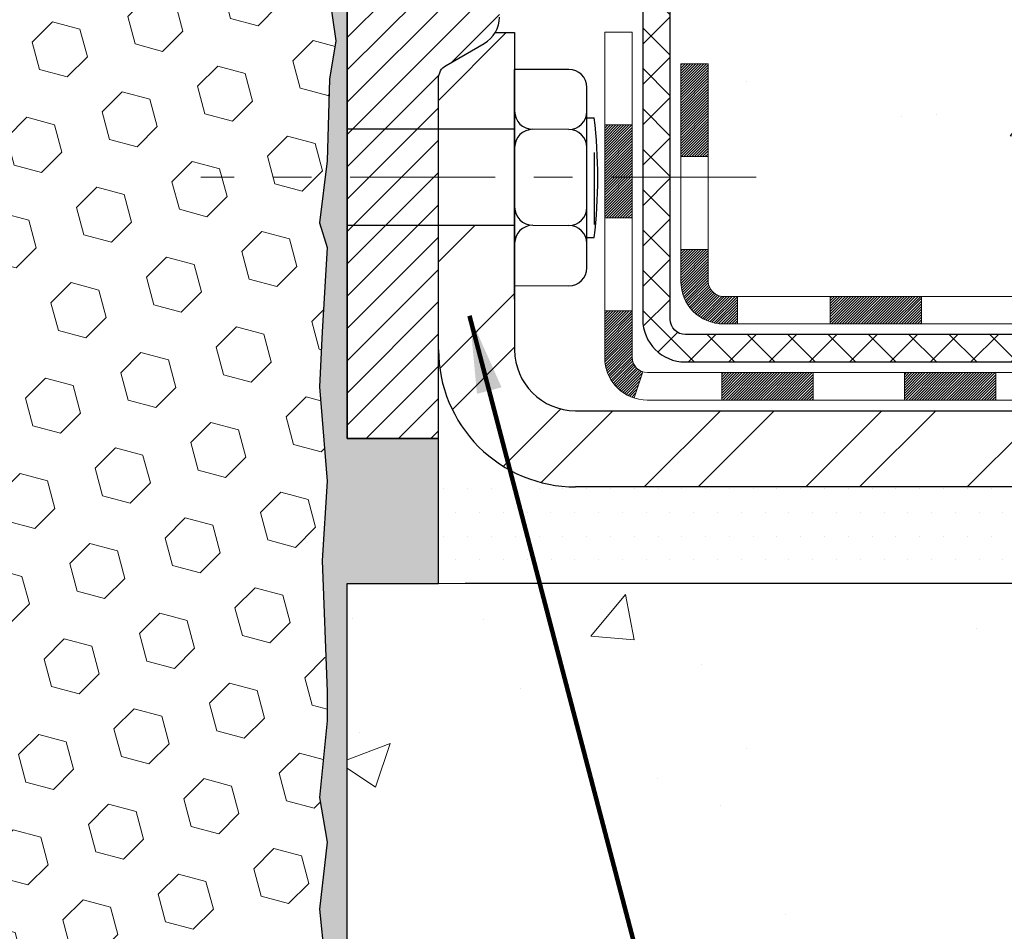
# Model space of a CAD drawing. Extents: x -308 to 3254, y -284 to 1977.
# Drawn here: x 13 to 15, y 9 to 11 of the extents above; entities that cross this region are included whole.
import ezdxf

# ---------------------------------------------------------------- set-up
doc = ezdxf.new("R2010")
doc.units = 0
doc.header["$LTSCALE"] = 5
doc.header["$MEASUREMENT"] = 0
doc.linetypes.add('CENTERX2', pattern=[4, 2.5, -0.5, 0.5, -0.5])
for name, color, linetype, lineweight in [('CENTERLINE - L', 1, 'CENTERX2', 18), ('CONCRETE - H', 130, 'CONTINUOUS', 9), ('CONCRETE - L', 132, 'CONTINUOUS', 13), ('DECK COAT - H', 20, 'CONTINUOUS', 20), ('DECK COAT - L', 22, 'CONTINUOUS', 18), ('EPOXY ADHESIVE - H', 50, 'CONTINUOUS', 15), ('EPOXY ADHESIVE - L', 52, 'CONTINUOUS', 25), ('FOAM INSERT - H', 150, 'CONTINUOUS', 9), ('MIG FOOT - H', 251, 'CONTINUOUS', 20), ('MIG FOOT - L', 7, 'CONTINUOUS', 30), ('MIG RETAINER - H', 251, 'CONTINUOUS', 20), ('MIG RETAINER - L', 7, 'CONTINUOUS', 30), ('PVC SIDESHEET - H', 170, 'CONTINUOUS', 20), ('PVC SIDESHEET - L', 150, 'CONTINUOUS', 25), ('SCREW - L', 1, 'CONTINUOUS', 25), ('SETTING BED - H', 210, 'CONTINUOUS', 20), ('SETTING BED - L', 212, 'CONTINUOUS', 25), ('TEXT - 4', 241, 'CONTINUOUS', 25)]:
    doc.layers.add(name, color=color, linetype=linetype, lineweight=lineweight)
doc.layers.add('METAL7', color=7, linetype='CONTINUOUS')
doc.styles.add('ROMANS', font='romans', dxfattribs={"width": 0.9})
doc.dimstyles.get("Standard").update_dxf_attribs({"dimtxt": 0.18, "dimasz": 0.18, "dimexe": 0.18, "dimexo": 0.0625, "dimgap": 0.09, "dimtad": 0, "dimtih": 1, "dimtoh": 1, "dimdec": 4, "dimzin": 0, "dimdsep": 46, "dimtxsty": 'Standard', "dimcen": 0.09, "dimadec": 0, "dimazin": 0, "dimtfac": 1, "dimtdec": 4, "dimtofl": 0, "dimtmove": 0, "dimatfit": 3, "dimfxl": 1, "dimtolj": 1, "dimtzin": 0, "dimarcsym": 0})
pattern_1 = [(49.99999999999999, (-105.3136168264671, 240.8115952359618), (1.344862842376413, -0.1176602530923658), [0.140625, -1.546875]), (355, (-105.3136168264671, 240.8115952359618), (-0.260158750524375, 1.410360250687522), [0.1125, -1.2375]), (100.45144446, (-105.2015449245921, 240.8017902159618), (1.084704087613335, 1.29269998306618), [0.11951286, -1.314641459999999]), (46.18420000000002, (-105.3136168264671, 241.1865952359618), (2.001077495009198, -0.3103486514870185), [0.2109374999999999, -2.320312499999999]), (96.63563549, (-105.1468604295921, 241.1607327853368), (1.752491148139178, 1.826472376452282), [0.17926939125, -1.9719633]), (351.1841639899999, (-105.3136168264671, 241.1865952359618), (1.7524911469777, 1.826472375506232), [0.16875, -1.856250001875]), (21, (-105.1261168264671, 241.0928452359618), (1.119200722722116, -0.7549104199975103), [0.140625, -1.546875]), (326.0000000000001, (-105.1261168264671, 241.0928452359618), (0.4562162473529657, 1.359656334462849), [0.1125, -1.2375]), (71.45144474, (-105.0328501002171, 241.0299360347118), (1.575416956368696, 0.6047459115119134), [0.11951285625, -1.31464146]), (37.50000000000001, (-105.3136168264671, 240.8115952359618), (0.02279972871992, 0.6241759759337091), [0, -1.2225, 0, -1.25625, 0, -1.2421875]), (7.499999999999999, (-105.3136168264671, 240.8115952359618), (0.4932553827040286, 0.7395219597794255), [0, -0.7162499999999999, 0, -1.194375, 0, -0.4734375]), (327.5, (-105.7317418264671, 240.8115952359618), (1.000917067823267, -0.04229038450196204), [0, -0.46875, 0, -1.4625, 0, -1.940625]), (317.5, (-105.9192418264671, 240.8115952359618), (1.093474067516974, 0.1876968418730957), [0, -0.609375, 0, -0.97125, 0, -1.378125])]

msp = doc.modelspace()

# ---------------------------------------------------------------- hatches: boundary and pattern name
at = {"layer": 'CONCRETE - H'}
h = msp.add_hatch(dxfattribs=at)
h.set_pattern_fill('AR-CONC', color=256, scale=0.1875)
h.set_pattern_definition(pattern_1)
edge = h.paths.add_edge_path()
edge.add_spline(control_points=[(18.07276271902401, 12.5017374997193), (18.39977024554153, 12.50525714772724), (16.77717207103254, 12.06146730893286), (17.89216191355283, 10.78099051714693), (18.79791300019443, 10.33141053954668), (20.63871332151061, 10.53336700252746), (20.53951040687487, 9.876606629436537)], knot_values=[0, 0, 0, 0, 0.867052832174807, 1.80007462154711, 3.448792238734667, 4.973777720205364, 4.973777720205364, 4.973777720205364, 4.973777720205364], degree=3, periodic=0)
edge.add_line((20.5395104068748, 9.87660662943614), (20.08339442694148, 9.876606629434889))
edge.add_line((20.08339442694148, 9.876606629434889), (20.08339442694148, 9.975031326275968))
edge.add_line((20.08339442694148, 9.975031326275968), (20.08339442694148, 10.04589746800823))
edge.add_line((20.08339442694148, 10.04589746800823), (19.41370938757137, 10.04589746800826))
edge.add_arc((19.41370938757132, 10.08526754674858), 0.03937007874031906, 239.999999999954, 270.00000000008276, ccw=False)
edge.add_line((19.39402434820113, 10.05117205841049), (19.25826316906188, 10.12955381173245))
edge.add_arc((19.20314505882524, 10.03408644438588), 0.1102362204728695, 59.99999999988025, 90.00000000001477)
edge.add_line((19.20314505882521, 10.14432266485875), (18.28463508448056, 10.14432266485872))
edge.add_line((18.28463508448056, 10.14432266485872), (17.48851421951889, 10.60396326055167))
edge.add_arc((17.43339610928292, 10.50849589320566), 0.1102362204720433, 60.00000000003318, 90.00000000003693)
edge.add_line((17.43339610928285, 10.61873211367771), (17.28709106334719, 10.61873211367771))
edge.add_arc((17.28709106334719, 10.65810219241794), 0.03937007874023379, 224.9999999999123, 270, ccw=False)
edge.add_line((17.25925221369408, 10.63026334276492), (17.14278545662899, 10.74673009983036))
edge.add_arc((16.89308298291638, 10.49702762611849), 0.3531326248819513, 44.99999999991523, 76.09799910893403)
edge.add_arc((16.60379781126267, 9.328255515134487), 1.55717338746133, 76.09799910892723, 103.9020008910857)
edge.add_arc((16.31451263960881, 10.49702762611798), 0.3531326248824119, 103.9020008910807, 135.0000000001207)
edge.add_line((16.06481016589572, 10.74673009983002), (15.94834340883114, 10.63026334276492))
edge.add_arc((15.92050455917801, 10.65810219241789), 0.03937007874020029, 270.0000000000207, 315.00000000016087, ccw=False)
edge.add_line((15.92050455917803, 10.61873211367768), (15.68765607897956, 10.61873211367791))
edge.add_line((15.68765607897956, 10.61873211367791), (14.39860579661149, 10.61873211367788))
edge.add_arc((14.39860579661149, 10.65873211367784), 0.03999999999996362, 179.99999999943, 270, ccw=False)
edge.add_line((14.35860579661153, 10.65873211367824), (14.35860579661244, 10.74026836334886))
edge.add_line((14.35860579661244, 10.74026836334886), (14.35860579661517, 11.22024284064972))
edge.add_line((14.35860579661517, 11.22024284064972), (14.28773965488222, 11.22024284064972))
edge.add_line((14.28773965488222, 11.22024284064972), (14.26018059976445, 11.22024284064977))
edge.add_line((14.26018059976445, 11.22024284064977), (14.26018059976468, 11.49961087071162))
edge.add_arc((14.3001805997647, 11.49961087071165), 0.04000000000002046, 122.9031521390477, 180.0000000000407, ccw=False)
edge.add_line((14.27845177412519, 11.53319446992808), (14.38803328581844, 11.60409448113867))
edge.add_arc((14.21034308661734, 11.80278723195266), 0.2665569659906773, 311.8061494062978, 359.9999999999451)
edge.add_line((14.47690005260802, 11.80278723195241), (14.47690005260802, 11.85197022457609))
edge.add_line((14.47690005260802, 11.85197022457609), (14.49577615748331, 11.85199983036981))
edge.add_line((14.49577615748331, 11.85199983036981), (14.5666422992158, 11.85199983037))
edge.add_line((14.5666422992158, 11.85199983037), (14.5666422992158, 11.79830595777958))
edge.add_line((14.5666422992158, 11.79830595777958), (14.78758232756405, 11.80147715353539))
edge.add_arc((14.76546119685388, 11.87704611525976), 0.07874015748013355, 286.3162169410293, 360.0000000000827)
edge.add_line((14.84420135433402, 11.87704611525987), (14.84420135433402, 12.50160612958237))
edge.add_line((14.84420135433402, 12.50160612958237), (18.993561590789, 12.50160612958234))
edge.add_line((18.993561590789, 12.50160612958234), (18.07276271902401, 12.50173749971933))
h = msp.add_hatch(dxfattribs=at)
h.set_pattern_fill('AR-CONC', color=256, scale=0.1875)
h.set_pattern_definition(pattern_1)
edge = h.paths.add_edge_path()
edge.add_line((20.53951040687485, 9.876672314503963), (16.83402161082824, 9.87667231449359))
edge.add_line((16.8340216108283, 9.87667231449359), (16.83402161083052, 9.094122932322819))
edge.add_line((16.83402161083046, 9.094122932322819), (16.56843718128476, 9.167019172162156))
edge.add_line((16.56843718128476, 9.167019172162156), (16.67868899607416, 9.063574891595664))
edge.add_line((16.67868899607419, 9.063574891595664), (16.3665390003662, 9.112989093141266))
edge.add_line((16.36653900036623, 9.112989093141266), (16.36653900036407, 9.876672314492282))
edge.add_line((16.36653900036407, 9.876672314492282), (13.42491001575115, 9.876672314484239))
edge.add_line((13.4249100157511, 9.876672314484239), (13.42491001575718, 7.863325725042131))
edge.add_spline(control_points=[(13.49356827171721, 7.863325725042131), (13.93313522716539, 7.880215182639034), (14.86463084265262, 7.916005988805153), (16.66692041689254, 7.225632686499949), (17.98224208014739, 9.22365934899409), (20.32251771832733, 8.730543225252688), (20.5022843130568, 9.68004859741157), (20.53951040687485, 9.876672314503963)], knot_values=[0, 0, 0, 0, 1.332308185977958, 2.823322404776333, 5.141569464197557, 7.287758576092783, 7.84826058583667, 7.84826058583667, 7.84826058583667, 7.84826058583667], degree=3, periodic=0)
at = {"layer": 'DECK COAT - H'}
h = msp.add_hatch(dxfattribs=at)
h.set_pattern_fill('ANSI31', color=256, scale=0.03937007874015748, style=0)
h.set_pattern_definition([(45, (-170.3612689192332, -196.9773211091934), (-0.00347985620662671, 0.00347985620662671), [])])
h.paths.add_polyline_path([(19.35385672068963, 9.947537956225801), (19.59007719313053, 9.947537956225801), (19.59007719313053, 9.876672314501292), (19.35385672068963, 9.876672314500638)])
h.paths.add_polyline_path([(19.61095348205976, 10.04596315307606), (19.84717395450065, 10.04596315307606), (19.84717395450065, 9.975097011343792), (19.61095348205976, 9.975097011343792)])
h.paths.add_polyline_path([(19.82629766557142, 9.947537956225801), (20.06251813801231, 9.947537956225801), (20.06251813801231, 9.876672314502628), (19.82629766557142, 9.876672314501974)])
h.paths.add_polyline_path([(17.54694584448492, 10.26116100361889), (17.58237891535094, 10.32253288262714), (17.78052833704186, 10.20813126067418), (17.74509526617578, 10.14675938166587)])
h.paths.add_polyline_path([(17.95609170454054, 10.02494053117795), (17.9915247754065, 10.08631241018631), (18.19609770543451, 9.968202173965807), (18.16066463456815, 9.906830294957587)])
h.paths.add_polyline_path([(18.40897483092562, 9.947537956225801), (18.64519530336651, 9.947537956225801), (18.64519530336651, 9.876672314498649), (18.40897483092562, 9.876672314497995)])
h.paths.add_polyline_path([(18.8814157758074, 9.947537956225801), (19.11763624824829, 9.947537956225801), (19.11763624824829, 9.876672314499984), (18.8814157758074, 9.87667231449933)])
h.paths.add_polyline_path([(18.24006719164032, 10.0882910613204), (18.20693264404275, 10.10742127609768), (18.24236546667174, 10.16879272514703), (18.28463508448061, 10.14438834992654), (18.45424041998689, 10.14438834992654), (18.45424041998689, 10.07352220819428), (18.29518530187659, 10.07352220819428, -0.1316524975874593)])
h.paths.add_polyline_path([(18.69046089242778, 10.14438834992654), (18.92668136486867, 10.14438834992657), (18.92668136486867, 10.07352220819428), (18.69046089242778, 10.07352220819428)])
h.paths.add_polyline_path([(19.16290183730956, 10.14438834992657), (19.20314505882527, 10.14438834992657, -0.13165249758788), (19.25826316906188, 10.1296194968003), (19.39402434820147, 10.05123774347823), (19.35859127733534, 9.989865864469834), (19.22283009819495, 10.06824761779211, 0.1316524975874756), (19.20314505882499, 10.07352220819428), (19.16290183730956, 10.07352220819428)])
h.paths.add_polyline_path([(15.64166451358398, 10.61879779874556), (15.92050455917803, 10.6187977987455, 0.02144170133286832), (15.9238765514196, 10.61894246775765), (15.92387655142005, 10.5479832416585, -0.007648538883007126), (15.92050455917791, 10.54793165701324), (15.64166451358443, 10.54793165701321)])
h.paths.add_polyline_path([(14.28773965488227, 11.22030852571751), (14.35860579661522, 11.22030852571751), (14.3586057966134, 10.9803340640195), (14.28773965488318, 10.9803085101149)])
h.paths.add_polyline_path([(14.09088926118176, 11.06213087527053), (14.16175540291425, 11.0621308752703), (14.16175540291397, 10.92684687216445), (14.09088926118176, 10.92684687216445)])
h.paths.add_polyline_path([(14.09088926118176, 10.92684687216445), (14.16175540291397, 10.92684687216445), (14.1617554029138, 10.8221308752712), (14.09088926118176, 10.82213087527006)])
h.paths.add_polyline_path([(14.28773965488318, 10.74030849451023), (14.35860579661158, 10.74033404841666), (14.35860579661158, 10.65879779874567, 0.4142135623712203), (14.39860579661126, 10.6187977987457), (14.43412261417808, 10.61879779874548), (14.43412261417672, 10.54793165701344), (14.39773965488342, 10.54793165701321, -0.4142135623765413), (14.28773965488273, 10.65793165701388)])
h.paths.add_polyline_path([(14.09088926118221, 10.46108126331191), (14.09088926118221, 10.58213087527028), (14.1617554029138, 10.58213087527074), (14.16175540291329, 10.46194740504464, 0.3230066081246844), (14.18913155981346, 10.42399165995377), (14.16669461657358, 10.35653114958617, -0.3243838847997233)])
h.paths.add_polyline_path([(14.39341395275807, 10.42194740504405), (14.62963442520032, 10.42194740504428), (14.62963442520123, 10.35108126331224), (14.39341395276034, 10.35108126331201)])
h.paths.add_polyline_path([(14.67412261417604, 10.61879779874593), (14.9103430866183, 10.61879779874548), (14.91034308661784, 10.54793165701344), (14.6741226141765, 10.54793165701298)])
h.paths.add_polyline_path([(14.86585489764167, 10.42194740504451), (15.10207537008347, 10.42194740504473), (15.10207537008165, 10.35108126331178), (14.86585489764076, 10.35108126331178)])
h.paths.add_polyline_path([(15.14656355905828, 10.6187977987457), (15.38278403149963, 10.61879779874525), (15.38278403149826, 10.54793165701321), (15.14656355905782, 10.54793165701298)])
h.paths.add_polyline_path([(15.33829570211566, 10.42234687793359), (15.56845484294041, 10.42242777461362), (15.59161368674978, 10.42240211705746), (15.59161318297589, 10.35108126331227), (15.54515910830509, 10.35108126331224), (15.33829584252254, 10.35108126331221)])
h.paths.add_polyline_path([(15.87938836244388, 10.42208329307115), (16.00195542632554, 10.4219475016927, 0.1994882954708753), (16.02988151166034, 10.43347863413194), (16.06857751267785, 10.47217463514951), (16.11868744205321, 10.42206470577392), (16.07999144103599, 10.38336870475663, -0.1989123673797833), (16.00204266200734, 10.35108126331247), (15.87938836244388, 10.35108126331241)])
h.paths.add_polyline_path([(16.22966830943284, 10.83988200760581, -0.01313217533145643), (16.30954355184389, 10.8574397009836), (16.32293490840169, 10.78785032238633, 0.01313217533150053), (16.24669474625517, 10.77109167039814, 0.1237366593048741), (16.12521176213505, 10.7064722626053), (16.07768567025397, 10.75903917838448, -0.1237366593045468)])
h.paths.add_polyline_path([(16.25142777497013, 10.64007735098261, -0.04324640446494563), (16.27696396727248, 10.64879773758426, -0.04070359398944687), (16.49520850908578, 10.68430313622002), (16.50086547799259, 10.61366314225904, 0.04070359398948228), (16.2939904040947, 10.5800074003765, 0.04324640446477226), (16.28003359231008, 10.57524127107081)])
h.paths.add_polyline_path([(16.54973855164502, 10.88455593669528, -0.008681031131023684), (16.60379781126238, 10.88549458766363), (16.60379781126238, 10.81462844593136, 0.00868103113099661), (16.55219876011319, 10.81373251247481)])
h.paths.add_polyline_path([(16.60379781126238, 10.88549458766363, -0.03017502883199581), (16.7912361904186, 10.87417236141974), (16.78270596838269, 10.80382148824788, 0.03017502883198581), (16.60379781126238, 10.81462844593136)])
h.paths.add_polyline_path([(16.73773588820399, 10.6820343304108, -0.03601941678384556), (16.93063165525268, 10.64879773758432, -0.09356015409363329), (16.98335216528528, 10.62466921211362), (16.94241962533209, 10.56681994922283, 0.09356015409468284), (16.9136052184304, 10.58000740037656, 0.03601941678384376), (16.73075837272603, 10.61151253008089)])
h.paths.add_polyline_path([(17.00175565996182, 10.75760169257435), (17.02903914487308, 10.82300522072944, -0.09785809462227743), (17.14278545662887, 10.7467957848983), (17.2221261781396, 10.66745506338739), (17.17201624876401, 10.61734513401223), (17.09267552725328, 10.69668585552299, 0.09785809462206901)])
h.paths.add_polyline_path([(17.15614810446181, 10.45504464053499), (17.177714110865, 10.43347863413169, 0.1989123673799086), (17.20555296051805, 10.42194740504453), (17.35279705500619, 10.42194740504456), (17.35279705500619, 10.35108126331227), (17.20555296051833, 10.35108126331227, -0.1989123673795948), (17.12760418148986, 10.38336870475629), (17.10603817508633, 10.40493471115977)])
h.paths.add_polyline_path([(17.45308114865344, 10.54265706661104, 0.1316524975875087), (17.43339610928331, 10.54793165701324), (17.39811468539477, 10.54793165701324), (17.39811468539477, 10.61879779874553), (17.43339610928291, 10.61879779874553, -0.1316524975874033), (17.48851421951889, 10.60402894561946), (17.62864667658852, 10.52312343380817), (17.59321360572227, 10.46175155480009)])
h.paths.add_polyline_path([(17.79778653575016, 10.3436413185795), (17.83321960661613, 10.40501319758786), (18.03779253664419, 10.28690296136728), (18.00235946577806, 10.22553108235891)])
at = {"layer": 'EPOXY ADHESIVE - H'}
h = msp.add_hatch(dxfattribs=at)
h.set_pattern_fill('AR-SAND', color=256, scale=0.03937007874015701, style=0)
h.set_pattern_definition([(142.5, (0.9635623117683281, -15.10186161316597), (0.002480053468882181, 0.07585920350445416), [0, -0.05984251968503865, 0, -0.06692913385826692, 0, -0.06397637795275514]), (172.5, (0.9635623117683281, -15.10186161316597), (-0.06967624823888606, 0.1111081128043191), [0, -0.03228346456692874, 0, -0.05393700787401511, 0, -0.02066929133858243]), (212.5, (1.011987508618404, -15.10186161316597), (-0.1226040103051755, 0.0002227973833450563), [0, -0.01968503937007839, 0, -0.07086614173228215, 0, -0.0925196850393685]), (222.5, (1.011987508618404, -15.10186161316597), (-0.118351441124892, 0.03455415609977317), [0, -0.009842519685039196, 0, -0.04645669291338504, 0, -0.05314960629921174])])
h.paths.add_polyline_path([(13.36613278577033, 8.501671814650308), (13.42491001575081, 8.50167181465099), (13.42491669667324, 9.876672550614984), (13.66112998836697, 9.876672078353721), (13.66112998836752, 10.25167181465099), (13.42491001575127, 10.25167181465099), (13.42491001575127, 11.65324661780005), (13.37789756356278, 11.65324661780051), (13.37898964680653, 11.39330748992461), (13.39596674738914, 11.27992435160832), (13.37926317689107, 11.18098124619019), (13.37285163170873, 10.96960137999622), (13.35362064322953, 10.80946585824267), (13.37285163170873, 10.74541209384961), (13.36003218841188, 10.52762751767978), (13.35362064322953, 10.38483506750163), (13.37285163170873, 10.14142942988292), (13.36003218841188, 9.936454273665277), (13.37285163170873, 9.596966878685635), (13.37285163170873, 9.521974752693495), (13.35362064322953, 9.323406527995758), (13.37285163170873, 9.208110640706309), (13.35362064322953, 9.035163477456535), (13.36644008652638, 8.907055948670859), (13.34721274511503, 8.644431738036928)])
at = {"layer": 'FOAM INSERT - H'}
h = msp.add_hatch(dxfattribs=at)
h.set_pattern_fill('HEX', color=256, scale=0.59, angle=45, style=0)
h.set_pattern_definition([(45, (-45.15380080810291, -0.4218540749293425), (-0.09032493426512966, 0.09032493426512968), [0.07375, -0.1475]), (165, (-45.15380080810291, -0.4218540749293425), (-0.033061220536197, -0.1233861548013266), [0.07375, -0.1475]), (105, (-45.10165168299045, -0.3697049498168781), (-0.1233861548013267, -0.03306122053619694), [0.07375, -0.1475])])
edge = h.paths.add_edge_path()
edge.add_line((11.61241001575081, 10.65792181465122), (11.61241001575081, 10.34542181465122))
edge.add_arc((11.79991001575081, 10.34542181465122), 0.1875, 180, 270)
edge.add_line((11.79991001575081, 10.15792181465122), (11.79991001575081, 8.501671814651218))
edge.add_line((11.79991001575081, 8.501671814651218), (13.36613278576988, 8.501671814651445))
edge.add_line((13.36613278576988, 8.501671814651218), (13.34721274511503, 8.644431738036928))
edge.add_line((13.34721274511503, 8.644431738036928), (13.36644008652638, 8.907055948670859))
edge.add_line((13.36644008652638, 8.907055948670859), (13.35362064322953, 9.035163477456535))
edge.add_line((13.35362064322953, 9.035163477456535), (13.37285163170873, 9.208110640706309))
edge.add_line((13.37285163170873, 9.208110640706309), (13.35362064322953, 9.323406527995758))
edge.add_line((13.35362064322953, 9.323406527995758), (13.37285163170873, 9.521974752693495))
edge.add_line((13.37285163170873, 9.521974752693495), (13.37285163170873, 9.596966878685635))
edge.add_line((13.37285163170873, 9.596966878685635), (13.36003218841188, 9.936454273665277))
edge.add_line((13.36003218841188, 9.936454273665277), (13.37285163170873, 10.14142942988292))
edge.add_line((13.37285163170873, 10.14142942988292), (13.35362064322953, 10.38483506750163))
edge.add_line((13.35362064322953, 10.38483506750163), (13.36003218841188, 10.52762751767978))
edge.add_line((13.36003218841188, 10.52762751767978), (13.37285163170873, 10.74541209384961))
edge.add_line((13.37285163170873, 10.74541209384961), (13.35362064322953, 10.80946585824267))
edge.add_line((13.35362064322953, 10.80946585824267), (13.37285163170873, 10.96960137999622))
edge.add_line((13.37285163170873, 10.96960137999622), (13.37926317689107, 11.18098124619019))
edge.add_line((13.37926317689107, 11.18098124619019), (13.39596674738914, 11.27992435160832))
edge.add_line((13.39596674738914, 11.27992435160832), (13.37898964680653, 11.39330748992461))
edge.add_line((13.37898964680653, 11.39330748992461), (13.37767180971696, 11.70698085293861))
edge.add_arc((13.62167889177363, 11.79645972230537), 0.2598959871886646, 183.9810485659251, 200.138291680963, ccw=False)
edge.add_line((13.36241001575081, 11.77841605075992), (13.36241001575081, 12.0003467982965))
edge.add_arc((13.31553501576172, 12.0003467982965), 0.04687499998907896, -75.52248780403039, 2.5977442419389263e-11, ccw=False)
edge.add_arc((13.30381626575127, 12.04573332189352), 0.09375000000001237, 184.1951275989417, 284.4775121959742, ccw=False)
edge.add_line((13.21031744996162, 12.03887519197497), (13.20228975016062, 12.14831908321526))
edge.add_arc((13.15242371507293, 12.14466141392541), 0.04999999999995659, 4.19512759893965, 100.9453518286611)
edge.add_arc((13.17556967898645, 12.02497640210618), 0.1719025746228155, 100.9453518286555, 164.8444553116091)
edge.add_line((13.00964593876552, 12.06991867166425), (12.99117378712754, 12.01556619755183))
edge.add_arc((12.90241001575077, 12.04573332189352), 0.09374999999998296, 198.7707668939086, 341.22923310612094, ccw=False)
edge.add_arc((12.61241001575081, 11.98635259893922), 0.2033456516737162, 8.259964436885852, 171.74003556311)
edge.add_arc((12.32241001575085, 12.04573332189307), 0.09374999999955948, 198.7707668941503, 341.2292331062887, ccw=False)
edge.add_line((12.23364624437545, 12.01556619755092), (12.21517409273702, 12.06991867166403))
edge.add_arc((12.04925035251563, 12.02497640210618), 0.1719025746228186, 15.15554468839139, 79.0546481713447)
edge.add_arc((12.07239631642915, 12.14466141392541), 0.04999999999996478, 79.0546481713408, 175.8048724010569)
edge.add_line((12.02253028134146, 12.14831908321526), (12.01450258153955, 12.03887519196587))
edge.add_arc((11.92100376573944, 12.04573332188534), 0.09375000001101248, 255.5224878321987, 355.80487240105936, ccw=False)
edge.add_arc((11.90928501575081, 12.00034679828264), 0.04687500000005793, 179.9999999999804, 255.5224878321896, ccw=False)
edge.add_line((11.86241001575081, 12.00034679828264), (11.86241001575081, 11.77841605075992))
edge.add_arc((11.6031411397289, 11.79645972230537), 0.2598959871883195, 319.20975106187024, 356.01895143408643, ccw=False)
edge.add_line((11.79991001575081, 11.62667181465122), (11.79991001575081, 10.84542181465122))
edge.add_arc((11.79991001575081, 10.65792181465122), 0.1875, 90, 180)
at = {"layer": 'MIG FOOT - H'}
h = msp.add_hatch(dxfattribs=at)
h.set_pattern_fill('ANSI32', color=256, scale=0.7874015748031495, style=0)
h.set_pattern_definition([(45, (-170.3612689192332, -196.9773211091934), (-0.2087913723976026, 0.2087913723976026), []), (45, (-170.2220746712017, -196.9773211091934), (-0.2087913723976026, 0.2087913723976026), [])])
h.paths.add_polyline_path([(16.82254781126233, 10.32352220819362), (17.35379781126267, 10.32352220819362), (17.35379781126267, 10.12667181449288), (16.82254781126244, 10.12667181449288)])
h.paths.add_polyline_path([(13.66113048842902, 10.48100323156768), (13.66113048819182, 10.481023477674), (13.6611304883001, 10.80237704924789), (13.85798088212903, 10.80237704924789), (13.85798088212914, 10.64699053136988), (13.85798088212914, 10.48100252315422, 0.4142135623730951), (14.01546119708968, 10.32352220819365), (16.38504781126233, 10.32352220819362), (16.38504781126233, 10.12667181449288), (14.01546119708968, 10.12667181449288, -0.4142141479547003)])
h.paths.add_polyline_path([(13.66113048842811, 11.18212361966403, -0.267919854888627), (13.68081552756217, 11.21621479737195), (13.77924072441266, 11.27304061126878, 0.1284382271529214), (13.80755841965049, 11.30100252315415), (13.85798088212914, 11.30100252315415), (13.85798088212914, 11.05131669508106), (13.66113048842817, 11.05131669508106)])
at = {"layer": 'MIG RETAINER - H'}
h = msp.add_hatch(dxfattribs=at)
h.set_pattern_fill('ANSI31', color=256, scale=0.4724409448818898, style=0)
h.set_pattern_definition([(45, (-3220.287180389205, -1593.016293340232), (-0.04175827447952052, 0.04175827447952053), [])])
edge = h.paths.add_edge_path()
edge.add_line((14.38357143307394, 12.3245064603274), (14.30286277165669, 12.3245064603274))
edge.add_arc((14.30286277165669, 12.30088441308331), 0.02362204724408912, 450, 540)
edge.add_line((14.27924072441238, 12.30088441308331), (14.27924072441238, 12.04891590914636))
edge.add_arc((14.20050056693208, 12.04891590914636), 0.07874015748029706, 180, 360, ccw=False)
edge.add_line((14.12176040945178, 12.04891590914636), (14.12176040945224, 12.30088441308331))
edge.add_arc((14.09813836220792, 12.30088441308331), 0.02362204724431649, 360, 450)
edge.add_line((14.09813836220792, 12.3245064603274), (14.00205272819221, 12.3245064603274))
edge.add_line((14.00205272819221, 12.3245064603274), (14.00205272819221, 11.99360926873138))
edge.add_line((14.00205272819221, 11.99360926873138), (13.98276705008175, 11.97427854584558))
edge.add_line((13.98276705008175, 11.97427854584558), (13.98276705008175, 11.89713583340463))
edge.add_line((13.98276705008175, 11.89713583340463), (13.92491001575127, 11.85856447718416))
edge.add_line((13.92491001575127, 11.85856447718416), (13.86705298142033, 11.89713583340463))
edge.add_line((13.86705298142033, 11.89713583340463), (13.86705298142033, 11.97427854584558))
edge.add_line((13.86705298142033, 11.97427854584558), (13.84776730331032, 11.99356422395581))
edge.add_line((13.84776730331032, 11.99356422395581), (13.84776730331032, 12.3245064603274))
edge.add_line((13.84776730331032, 12.3245064603274), (13.75168166929461, 12.3245064603274))
edge.add_arc((13.75168166929461, 12.30088441308331), 0.02362204724408912, 450, 540)
edge.add_line((13.7280596220503, 12.30088441308331), (13.7280596220503, 12.04891590914636))
edge.add_arc((13.64931946457, 12.04891590914636), 0.07874015748029706, 180, 360, ccw=False)
edge.add_line((13.5705793070897, 12.04891590914636), (13.57057930709016, 12.30088441308331))
edge.add_arc((13.54695725984584, 12.30088441308331), 0.02362204724431649, 360, 450)
edge.add_line((13.54695725984584, 12.3245064603274), (13.44853206299513, 12.3245064603274))
edge.add_arc((13.44853206299513, 12.30088441308331), 0.02362204724408912, 450, 540)
edge.add_line((13.42491001575081, 12.30088441308331), (13.42491001575127, 10.25167181465022))
edge.add_line((13.42491001575127, 10.25167181465022), (13.6611304881917, 10.25167181465022))
edge.add_line((13.6611304881917, 10.25167181465022), (13.66113048819216, 11.18211930903399))
edge.add_arc((13.70050056693208, 11.18211930903422), 0.03937007873992115, 120.000000000049, 180.0000000003309, ccw=False)
edge.add_line((13.68081552756212, 11.21621479737192), (13.77924072441238, 11.27304061126861))
edge.add_arc((13.739870645672, 11.34123158794469), 0.07874015748054382, 300.0000000000874, 359.9999999998346)
edge.add_line((13.81861080315275, 11.34123158794446), (13.81861080315275, 11.35151033374737))
edge.add_arc((13.79892576378279, 11.35151033374737), 0.01968503936996058, 360, 458.213210702115)
edge.add_arc((13.77924072441283, 11.48789228709907), 0.1181102362203845, 2.959756980622217, 278.213210701631, ccw=False)
edge.add_arc((13.93651096816029, 11.49602370958419), 0.03937007874020916, 182.959756980721, 270)
edge.add_line((13.93651096816029, 11.45665363084404), (13.93672103937342, 11.45665363084404))
edge.add_arc((13.93672103937388, 11.49602370958442), 0.0393700787403759, 269.9999999993382, 359.9999999996691)
edge.add_line((13.9760911181138, 11.49602370958419), (13.97609111811335, 11.56663244457937))
edge.add_arc((14.01546119685372, 11.56663244457937), 0.0393700787403759, 450, 540, ccw=False)
edge.add_line((14.01546119685372, 11.60600252331952), (14.21034308661729, 11.60600252331952))
edge.add_arc((14.21034308661774, 11.80285291702026), 0.1968503937007426, 269.9999999998677, 360)
edge.add_line((14.40719348031826, 11.80285291702026), (14.40719348031826, 12.30088441308331))
edge.add_arc((14.38357143307394, 12.30088441308331), 0.02362204724431649, 360, 450)
at = {"layer": 'PVC SIDESHEET - H'}
h = msp.add_hatch(dxfattribs=at)
h.set_pattern_fill('ANSI37', color=256, scale=0.5905511811023622)
h.set_pattern_definition([(45, (-170.3612689192332, -196.9773211091934), (-0.05219784309940065, 0.05219784309940066), []), (135, (-170.3612689192332, -196.9773211091934), (-0.05219784309940066, -0.05219784309940065), [])])
edge = h.paths.add_edge_path()
edge.add_line((16.60379781126238, 10.78706939081326), (16.60379781126238, 10.71620324908096))
edge.add_arc((16.60379781126272, 9.328321200202197), 1.387882048878765, 450.0000000000164, 463.9020008910849)
edge.add_arc((16.31451263960884, 10.49709331118603), 0.1838412862995102, 463.9020008910873, 495.0000000000626)
edge.add_line((16.18451721940431, 10.62708873139033), (16.03922238962102, 10.48179390160672))
edge.add_arc((15.96127361059268, 10.55974268063486), 0.1102362204721307, 270, 315.00000000006264, ccw=False)
edge.add_line((15.96127361059268, 10.44950646016272), (15.5837476232096, 10.4495064601627))
edge.add_line((15.5837476232096, 10.4495064601627), (14.29931445803206, 10.44950646016272))
edge.add_arc((14.29931445803203, 10.55950646016268), 0.1099999999999568, 180, 270, ccw=False)
edge.add_line((14.18931445803213, 10.55950646016268), (14.18931445803221, 11.50014778063354))
edge.add_arc((14.29931445803231, 11.50014778063337), 0.1100000000001273, 482.9031521391096, 539.9999999999112, ccw=False)
edge.add_line((14.23956018752352, 11.59250267847852), (14.30051417254097, 11.62786933846641))
edge.add_arc((14.20901421315028, 11.80366415933869), 0.1981818902271748, 297.4966580565476, 359.6974056287725)
edge.add_line((14.4071933395598, 11.8026175125141), (14.40719348031922, 12.30073076192534))
edge.add_arc((14.38357095789678, 12.30088351589706), 0.02362301630557241, 359.6295045999194, 449.8586617596471)
edge.add_line((14.38362923151135, 12.3245064603274), (14.00365017346758, 12.32450646033027))
edge.add_line((14.00365017346758, 12.32450646033027), (14.00365017346758, 12.38356157842978))
edge.add_line((14.00365017346758, 12.38356157842978), (14.02825647268037, 12.40324661779997))
edge.add_line((14.02825647268037, 12.40324661779997), (14.3666638321356, 12.40324661779997))
edge.add_arc((14.3666638321356, 12.29301039732752), 0.1102362204724443, 364.01598234068814, 450, ccw=False)
edge.add_line((14.47662937344063, 12.30073076192585), (14.4768998620105, 11.80253415356859))
edge.add_arc((14.21034308661723, 11.80285291702057), 0.266556965990811, 311.80614940631244, 359.93148254540256, ccw=False)
edge.add_line((14.38803328581844, 11.60416016620653), (14.27845177412496, 11.53326015499579))
edge.add_arc((14.3001805997647, 11.49967655577953), 0.0400000000000057, 482.9031521394539, 540.0000000000407)
edge.add_line((14.26018059976468, 11.4996765557795), (14.26018059976403, 10.56037260189476))
edge.add_arc((14.30018059976402, 10.56037260189476), 0.03999999999999204, 540, 629.9999999999593)
edge.add_line((14.30018059976402, 10.52037260189476), (15.57982711682561, 10.52037260189496))
edge.add_line((15.57982711682558, 10.52037260189496), (15.96127361059274, 10.52037260189502))
edge.add_arc((15.96127361059274, 10.55974268063514), 0.03937007874012011, 270, 315.000000000117)
edge.add_line((15.98911246024579, 10.5319038309822), (16.13440729002883, 10.67719866076575))
edge.add_arc((16.31451263960878, 10.49709331118646), 0.2547074280314455, 463.902000891072, 495.000000000104, ccw=False)
edge.add_arc((16.60379781126238, 9.32832120020214), 1.458748190611113, 450.0000000000022, 463.9020008910681, ccw=False)
edge = h.paths.add_edge_path()
edge.add_arc((17.40702315727214, 10.4101363814228), 0.03937007873994431, 419.9999999998284, 449.9999999998345)
edge.add_line((17.40702315727225, 10.44950646016275), (17.24632201193248, 10.44950646016275))
edge.add_arc((17.24632201193248, 10.55974268063491), 0.1102362204721601, 224.9999999999896, 270, ccw=False)
edge.add_line((17.16837323290423, 10.48179390160669), (17.02307840312045, 10.6270887313907))
edge.add_arc((16.89308298291627, 10.4970933111866), 0.1838412862990629, 404.9999999999875, 436.0979991089237)
edge.add_arc((16.60379781126227, 9.328321200202339), 1.387882048878766, 436.097999108915, 449.999999999986)
edge.add_line((16.60379781126261, 10.7162032490811), (16.60379781126261, 10.78706939081337))
edge.add_arc((16.60379781126198, 9.328321200202879), 1.458748190610493, 436.0979991089051, 449.9999999999766, ccw=False)
edge.add_arc((16.89308298291701, 10.49709331118663), 0.2547074280310447, 405.00000000010397, 436.09799910910965, ccw=False)
edge.add_line((17.07318833249604, 10.67719866076629), (17.21848316227982, 10.53190383098229))
edge.add_arc((17.24632201193293, 10.55974268063522), 0.03937007874021033, 224.999999999766, 269.9999999999172)
edge.add_line((17.24632201193293, 10.52037260189502), (17.40702315727225, 10.52037260189502))
edge.add_arc((17.40702315727253, 10.41013638142221), 0.1102362204728138, 419.9999999998985, 450.00000000016246, ccw=False)
edge.add_line((17.46214126750914, 10.50560374876875), (18.24912627390398, 10.05123774347828))
edge.add_arc((18.26881131327406, 10.08533323181601), 0.03937007873994431, 239.9999999998284, 269.9999999998346)
edge.add_line((18.26881131327394, 10.04596315307606), (19.21369423962955, 10.04596315307606))
edge.add_line((19.21369423962955, 10.04596315307606), (19.21369423962955, 9.975097011343792))
edge.add_line((19.21369423962955, 9.975097011343792), (18.26881131327394, 9.975097011343792))
edge.add_arc((18.26881131327451, 10.08533323181661), 0.1102362204728138, 239.9999999998985, 269.99999999968975, ccw=False)
edge.add_line((18.21369320303796, 9.989865864470062), (17.42670819664221, 10.44423186976053))
at = {"layer": 'SETTING BED - H', "linetype": 'Continuous'}
h = msp.add_hatch(dxfattribs=at)
h.set_pattern_fill('DOTS', color=256, scale=0.9842500000000001, style=0)
h.set_pattern_definition([(7.016477563892661e-15, (-2.564991581531842, 0.5256685486040453), (0.0307578125, 0.061515625), [0, -0.061515625])])
h.paths.add_polyline_path([(16.36653900036407, 9.876672314492282), (16.36653900036623, 9.112989093141266), (16.41094187632422, 9.103593768853045), (16.41094187632081, 10.32352181449238), (16.36653900036282, 10.32352181449227), (16.36653900036339, 10.12667181449223), (13.66130828766615, 10.12664692918764), (13.66095077193319, 9.876672452098319)])
h.paths.add_polyline_path([(16.79665466709849, 10.32352181449346), (16.83402161082705, 10.32352181449357), (16.83402161082762, 10.12667181449353), (17.72476806138587, 10.12667181449609), (18.15777989725365, 9.876672314497313), (16.8340216108283, 9.87667231449359), (16.83402161083046, 9.094408535533546), (16.7966546671019, 9.103978761503754)])

# ---------------------------------------------------------------- linework, layer by layer
at = {"layer": 'CENTERLINE - L', "ltscale": 0.03}
msp.add_line((14.48290327045908, 10.92684687216445), (13.04663557527539, 10.92684687216445), dxfattribs=at)
at = {"layer": 'CONCRETE - L'}
for p, q in [((13.42491001575132, 9.876672314484239), (13.42491001575701, 7.863325725042131)), ((13.42491001575132, 9.876672314484011), (16.36653900036407, 9.876672314492282))]:
    msp.add_line(p, q, dxfattribs=at)
at = {"layer": 'DECK COAT - L'}
for p, q in [((14.09088926118221, 10.82213087527006), (14.16175540291425, 10.8221308752712)), ((14.35860579661249, 10.74033404841666), (14.28773965488318, 10.74030849451046)), ((14.43412261417762, 10.6187977987457), (14.43412261417672, 10.54793165701298)), ((14.6741226141765, 10.6187977987457), (14.6741226141765, 10.54793165701298)), ((14.91034308661784, 10.6187977987457), (14.91034308661784, 10.54793165701298)), ((14.09088926118221, 10.58213087527028), (14.1617554029138, 10.58213087527074)), ((14.18913155981346, 10.42399165995366), (14.16669461657358, 10.35653114958617)), ((14.39341395275852, 10.42194740504428), (14.39341395275989, 10.35108126331201)), ((14.62963442520032, 10.42194740504405), (14.62963442520078, 10.35108126331178)), ((14.86585489764167, 10.42194740504428), (14.86585489764076, 10.35108126331201)), ((15.10207537008347, 10.42194740504428), (15.10207537008165, 10.35108126331201))]:
    msp.add_line(p, q, dxfattribs=at)
for points in [[(15.56845484294041, 10.42242777461362), (14.20175540291331, 10.42194740504451, -0.414213562373095), (14.16175540291329, 10.46194740504447), (14.1617554029138, 11.30213087527054), (14.09088926118176, 11.30213087527054), (14.09088926118233, 10.46108126331191, 0.414213562373095), (14.20088926118234, 10.35108126331201), (15.54515910830509, 10.35108126331224)], [(15.62617535732448, 10.61879779874556), (14.39860579661155, 10.6187977987457, -0.4142135623747599), (14.35860579661153, 10.65879779874589), (14.35860579661477, 11.22030852571751), (14.28773965488227, 11.22030852571751), (14.28773965488273, 10.65793165701311, 0.4142135623728286), (14.39773965488286, 10.54793165701312), (15.62617535732448, 10.54793165701321)], [(14.16175540291334, 10.46194740504447), (14.1617554029138, 10.58213087527074), (14.09088926118221, 10.58213087527028), (14.09088926118221, 10.46108126331191, 0.3243838847997236), (14.16669461657358, 10.35653114958617), (14.18913155981346, 10.42399165995366, -0.3230066081175593), (14.16175540291334, 10.46194740504447, 0.1730895926315163)]]:
    msp.add_lwpolyline(points, format="xyb", dxfattribs=at)
for points in [[(14.28773965488227, 11.22030852571751), (14.35860579661522, 11.22030852571751), (14.3586057966134, 10.9803340640195), (14.28773965488318, 10.9803085101149)], [(14.09088926118176, 11.06213087527053), (14.16175540291425, 11.0621308752703), (14.1617554029138, 10.8221308752712), (14.09088926118176, 10.82213087527006)], [(14.67412261417604, 10.61879779874593), (14.9103430866183, 10.61879779874548), (14.91034308661784, 10.54793165701344), (14.6741226141765, 10.54793165701298)], [(14.39341395275807, 10.42194740504405), (14.62963442520032, 10.42194740504428), (14.62963442520123, 10.35108126331224), (14.39341395276034, 10.35108126331201)], [(14.86585489764167, 10.42194740504451), (15.10207537008347, 10.42194740504473), (15.10207537008165, 10.35108126331178), (14.86585489764076, 10.35108126331178)]]:
    msp.add_lwpolyline(points, close=True, dxfattribs=at)
msp.add_lwpolyline([(14.28773965488273, 10.65793165701311), (14.28773965488318, 10.74030849451023), (14.35860579661158, 10.74033404841666), (14.35860579661158, 10.65879779874589, 0.414213562374736), (14.39860579661155, 10.6187977987457), (14.43412261417808, 10.61879779874548), (14.43412261417672, 10.54793165701344), (14.39773965488286, 10.54793165701321, -0.4142135623728578)], format="xyb", close=True, dxfattribs=at)
at = {"layer": 'EPOXY ADHESIVE - L'}
msp.add_lwpolyline([(13.42491001575081, 8.50167181465099), (13.42491669667324, 9.876672550614984), (13.66112998836697, 9.876672078353721), (13.66112998836752, 10.25167181465099), (13.42491001575127, 10.25167181465099), (13.42491001575081, 11.62667181465099, -0.09035585911721113), (13.37767180971696, 11.70698085293861), (13.37898964680653, 11.39330748992461), (13.39596674738914, 11.27992435160832), (13.37926317689107, 11.18098124619019), (13.37285163170873, 10.96960137999622), (13.35362064322953, 10.80946585824267), (13.37285163170873, 10.74541209384961), (13.36003218841188, 10.52762751767978), (13.35362064322953, 10.38483506750163), (13.37285163170873, 10.14142942988292), (13.36003218841188, 9.936454273665277), (13.37285163170873, 9.596966878685635), (13.37285163170873, 9.521974752693495), (13.35362064322953, 9.323406527995758), (13.37285163170873, 9.208110640706309), (13.35362064322953, 9.035163477456535), (13.36644008652638, 8.907055948670859)], format="xyb", dxfattribs=at)
at = {"layer": 'METAL7'}
for p, q in [((13.42491001575127, 12.30088441308408), (13.42491001575127, 10.25167181465099)), ((13.42491001575127, 12.30088441308331), (13.42491001575127, 10.25167181465022))]:
    msp.add_line(p, q, dxfattribs=at)
at = {"layer": 'MIG FOOT - L'}
for p, q in [((13.80755841998001, 11.30100252315415), (13.85798088212914, 11.30100252315415)), ((13.85798088212914, 11.30100252315415), (13.85798088212914, 10.48100252315422)), ((13.66113048842834, 10.48100252315422), (13.66113048842811, 11.18211930887676)), ((14.01546119708973, 10.32352220819362), (17.35379781126267, 10.32352220819362)), ((17.35379781126267, 10.12667181449288), (14.01546119708973, 10.12667181449288))]:
    msp.add_line(p, q, dxfattribs=at)
for radius, end in [(0.3543307086613368, 270.0000000000065), (0.1574803149605799, 270)]:
    msp.add_arc((14.01546119708968, 10.48100252315422), radius, 180, end, dxfattribs=at)
at = {"layer": 'MIG RETAINER - L'}
msp.add_lwpolyline([(13.42491001575081, 12.30088441308331), (13.42491001575127, 10.25167181465022), (13.6611304881917, 10.25167181465022), (13.66113048819216, 11.18211930903399, -0.2679491924311198), (13.68081552756212, 11.21621479737192), (13.77924072441238, 11.27304061126861, 0.2679491924311229), (13.81861080315275, 11.34123158794446)], format="xyb", dxfattribs=at)
at = {"layer": 'PVC SIDESHEET - L'}
for points in [[(15.57982711682558, 10.52037260189496), (14.30018059976402, 10.52037260189476, -0.414213562373095), (14.26018059976406, 10.56037260189473), (14.26018059976468, 11.49967655577953, -0.254417529425519), (14.27845177412519, 11.53326015499593), (14.38803328581844, 11.60416016620653, 0.2134407686009269), (14.47690005260802, 11.80285291702026), (14.47690005260802, 12.29301039732755, 0.4142135623731004), (14.3666638321356, 12.40324661779997), (14.02825647268037, 12.40324661779997), (14.00365017346758, 12.38356157842978), (14.00365017346758, 12.3245064603274), (14.38362923151135, 12.3245064603274, -0.4153855688439648), (14.40719348031922, 12.30073076192585), (14.40719357259644, 11.80266260877607, -0.2783293607989941), (14.30051417254111, 11.6278693384665), (14.23956018752352, 11.59250267847852, 0.2544175294251957), (14.18931445803219, 11.50014778063354)], [(14.18931445803219, 11.50014778063354), (14.18931445803213, 10.55950646016262, 0.414213562373095), (14.29931445803214, 10.44950646016272), (15.5837476232096, 10.4495064601627), (15.96127361059274, 10.44950646016272, 0.1989123673796998), (16.03922238962099, 10.48179390160669), (16.18451721940454, 10.62708873139061, -0.1365295740960163), (16.27034257517522, 10.67554953538732, -0.1219165551892794), (16.93725304735023, 10.67554953538735, -0.1365295740960164), (17.02307840312045, 10.6270887313907), (17.168373232904, 10.48179390160675, 0.1989123673796998), (17.24632201193248, 10.44950646016275), (17.40702315727225, 10.44950646016275, -0.1316524975873835), (17.42670819664221, 10.44423186976053), (18.21369320303774, 9.989865864469891, 0.1316524975873835), (18.26881131327394, 9.975097011343792), (19.21369423962955, 9.975097011343792)]]:
    msp.add_lwpolyline(points, format="xyb", dxfattribs=at)
at = {"layer": 'SCREW - L'}
for p, q in [((13.85798088212914, 10.64699053136988), (13.85798088212869, 11.20595591507609)), ((13.99795757809034, 11.205955915077), (13.85798088212869, 11.20595591507609)), ((13.85798088189313, 10.61199053152714), (13.85798088189267, 11.17095591523335)), ((14.04461647674407, 11.06597921911558), (14.04461647674407, 11.15929701642327)), ((14.04461647674407, 11.08079209754183), (14.06395330421901, 11.08079209754183)), ((13.85798088212869, 11.05131669508106), (13.42491001598728, 11.05131669508106)), ((14.04461647674407, 10.97266142180811), (14.04461647674407, 11.06597921911558)), ((13.99795757809034, 11.05036345581007), (13.90463978078287, 11.05099105590276)), ((14.06370538142301, 10.99116861487269), (14.06370538142301, 10.80453302025754)), ((14.04461647674407, 10.87934362450042), (14.04461647674407, 10.97266142180811)), ((14.04461647674407, 10.78602582719273), (14.04461647674407, 10.87934362450042)), ((13.85798088212869, 10.80237704924789), (13.42491001598728, 10.80237704924789)), ((13.90463978078287, 10.80294132925397), (13.99795757809034, 10.80231372916151)), ((14.04461647674407, 10.69270802988527), (14.04461647674407, 10.78602582719273)), ((14.04461647674407, 10.77094336563019), (14.06395330421901, 10.77094336563019)), ((13.85798088212914, 10.64699053136988), (13.99795757809034, 10.64604913123154))]:
    msp.add_line(p, q, dxfattribs=at)
for centre, radius, start, end in [((13.99795757809034, 11.15929701642327), 0.04665889865379731, 0, 90), ((13.90463978078287, 11.09764995455649), 0.04665889865379731, 180, 270), ((13.99795757809034, 11.0970223544638), 0.04665889865379731, 270, 0), ((12.75055382807977, 10.92586773158601), 1.322505101347567, 353.2726606735632, 6.727339326436806), ((13.90463978078287, 11.0043321572488), 0.04665889865379731, 90, 180), ((13.99795757809034, 11.00370455715611), 0.04665889865379731, 0, 90), ((13.90463978078287, 10.8496002279077), 0.04665889865379731, 180, 270), ((13.99795757809034, 10.84897262781524), 0.04665889865379731, 270, 0), ((13.90463978078287, 10.75628243060024), 0.04665889865379731, 90, 180), ((13.99795757809034, 10.75565483050778), 0.04665889865379731, 0, 90), ((13.99795757809034, 10.69270802988527), 0.04665889865379731, 270, 0)]:
    msp.add_arc(centre, radius, start, end, dxfattribs=at)
at = {"layer": 'SETTING BED - L'}
for p, q in [((13.66112927991236, 9.876672314484921), (13.66113048819182, 10.481023477674)), ((16.36653900036407, 9.876672314492282), (13.72978156340656, 9.876672314484892))]:
    msp.add_line(p, q, dxfattribs=at)

# ---------------------------------------------------------------- leaders
at = {"layer": 'TEXT - 4'}
msp.add_leader([(13.74157434917308, 10.56897892679839), (14.83392081157324, 6.409241388481576), (14.9812636229414, 6.409241388481576)], dimstyle='Standard', override={"dimtxt": 0.7, "dimasz": 0.2, "dimexe": 0.5, "dimexo": 0.5, "dimtih": 0, "dimtoh": 0, "dimtxsty": 'ROMANS', "dimdle": 0.05, "dimclrd": 256, "dimclre": 256, "dimclrt": 256, "dimtfac": 0.3, "dimlwd": 65535, "dimlwe": 65535}, dxfattribs=at)

doc.saveas('drawing.dxf')
